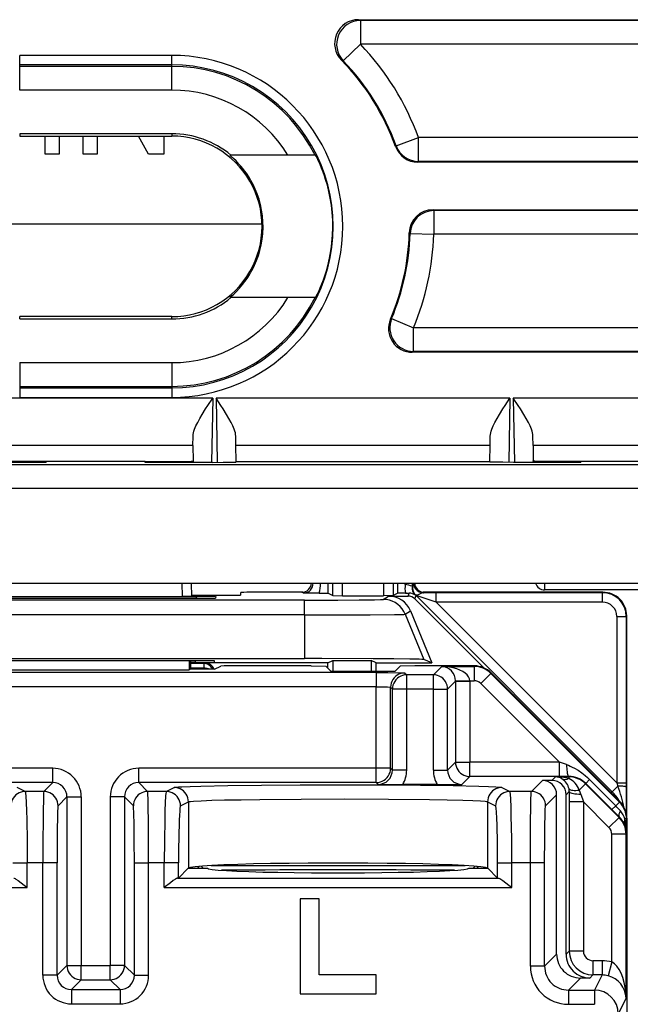
# Model space of a CAD drawing. Extents: x 0 to 420, y 0 to 297.
# Drawn here: x 341 to 354, y 130 to 151 of the extents above; entities that cross this region are included whole.
import ezdxf

# ---------------------------------------------------------------- set-up
doc = ezdxf.new("R2010")
doc.units = 0
doc.layers.get('0').update_dxf_attribs({"linetype": 'CONTINUOUS'})

msp = doc.modelspace()

# ---------------------------------------------------------------- linework, layer by layer
at = {"color": 7}
for p, q in [((348.201294, 150.616119), (356.173584, 150.616119)), ((348.242706, 150.598633), (348.201294, 150.616119)), ((348.242706, 150.598633), (348.242706, 150.098648)), ((356.156067, 150.598633), (348.242706, 150.598633)), ((347.883026, 149.751343), (348.242706, 150.098648)), ((356.156067, 150.098648), (348.242706, 150.098648)), ((341.073547, 149.664398), (341.073547, 149.86438)), ((344.27356, 149.86438), (341.073547, 149.86438)), ((344.27356, 149.664398), (344.27356, 149.86438)), ((341.073547, 149.633789), (341.073547, 149.664398)), ((344.27356, 149.664398), (341.073547, 149.664398)), ((344.27356, 149.633789), (341.073547, 149.633789)), ((341.073547, 149.13382), (341.073547, 149.633789)), ((344.27356, 149.633789), (344.27356, 149.664398)), ((344.27356, 149.13382), (344.27356, 149.633789)), ((347.883026, 149.751343), (347.844238, 149.766144)), ((344.27356, 149.13382), (341.073547, 149.13382)), ((344.27356, 148.214996), (341.073547, 148.214996)), ((341.073547, 148.214996), (341.073547, 148.166122)), ((344.27356, 148.214996), (344.27356, 148.166122)), ((341.073547, 148.166122), (344.27356, 148.166122)), ((341.60614, 147.786774), (341.60614, 148.166122)), ((341.906158, 148.166122), (341.906158, 147.786774)), ((342.406158, 147.786774), (342.406158, 148.166122)), ((342.706146, 148.166122), (342.706146, 147.786774)), ((343.784241, 147.786774), (343.571808, 148.166122)), ((344.10614, 148.166122), (344.10614, 147.786774)), ((348.994904, 147.964355), (348.982208, 147.947937)), ((348.994904, 147.964355), (349.465393, 148.133591)), ((349.465393, 147.633606), (349.465393, 148.133591)), ((356.156067, 148.133591), (349.465393, 148.133591)), ((341.906158, 147.786774), (341.60614, 147.786774)), ((342.706146, 147.786774), (342.406158, 147.786774)), ((344.10614, 147.786774), (343.784241, 147.786774)), ((345.497162, 147.766113), (345.517792, 147.766113)), ((346.717651, 147.766113), (345.517792, 147.766113)), ((347.288727, 147.766113), (346.717651, 147.766113)), ((347.288727, 147.766113), (347.298492, 147.766113)), ((349.465393, 147.633606), (349.453064, 147.616119)), ((356.173584, 147.616119), (349.453064, 147.616119)), ((356.156067, 147.633606), (349.465393, 147.633606)), ((349.771484, 146.616119), (356.173584, 146.616119)), ((349.788483, 146.598633), (349.771484, 146.616119)), ((349.788483, 146.598633), (349.788483, 146.098648)), ((356.156067, 146.598633), (349.788483, 146.598633)), ((339.174225, 146.316116), (346.172913, 146.316116)), ((349.288727, 146.113831), (349.271698, 146.129776)), ((349.288727, 146.113831), (349.788483, 146.098648)), ((356.156067, 146.098648), (349.788483, 146.098648)), ((345.497162, 144.766113), (345.517792, 144.766113)), ((346.717651, 144.766113), (345.517792, 144.766113)), ((347.288727, 144.766113), (346.717651, 144.766113)), ((347.288727, 144.766113), (347.298492, 144.766113)), ((344.27356, 144.366119), (341.073547, 144.366119)), ((341.073547, 144.317245), (341.073547, 144.366119)), ((341.073547, 144.317245), (344.27356, 144.317245)), ((344.27356, 144.317245), (344.27356, 144.366119)), ((348.901123, 144.326843), (348.875702, 144.311554)), ((348.901123, 144.326843), (349.362244, 144.133591)), ((349.362244, 143.633606), (349.362244, 144.133591)), ((356.156067, 144.133591), (349.362244, 144.133591)), ((349.362244, 143.633606), (349.335876, 143.616119)), ((356.173584, 143.616119), (349.335876, 143.616119)), ((356.156067, 143.633606), (349.362244, 143.633606)), ((341.073547, 143.398438), (341.073547, 142.898438)), ((341.073547, 143.398438), (344.27356, 143.398438)), ((344.27356, 143.398438), (344.27356, 142.898438)), ((341.073547, 142.898438), (341.073547, 142.867859)), ((341.073547, 142.898438), (344.27356, 142.898438)), ((341.073547, 142.867859), (341.073547, 142.667847)), ((341.073547, 142.867859), (344.27356, 142.867859)), ((344.27356, 142.898438), (344.27356, 142.867859)), ((344.27356, 142.867859), (344.27356, 142.667847)), ((345.135376, 142.653625), (340.211731, 142.653625)), ((341.073547, 142.667847), (344.27356, 142.667847)), ((345.135376, 142.653625), (345.111847, 141.299423)), ((345.20697, 142.653625), (345.230621, 141.299606)), ((351.390137, 142.653625), (345.20697, 142.653625)), ((351.390137, 142.653625), (351.366486, 141.299606)), ((351.461731, 142.653625), (351.48526, 141.299423)), ((356.385376, 142.653625), (351.461731, 142.653625)), ((344.718781, 141.655701), (344.721405, 141.853165)), ((345.62439, 141.655701), (345.621002, 141.853577)), ((350.972717, 141.655701), (350.976105, 141.853577)), ((351.878326, 141.655701), (351.875702, 141.853165)), ((344.718781, 141.655701), (340.628326, 141.655701)), ((344.718781, 141.655701), (344.720795, 141.329041)), ((345.629517, 141.316116), (345.62439, 141.655701)), ((350.972717, 141.655701), (345.62439, 141.655701)), ((350.96759, 141.316116), (350.972717, 141.655701)), ((351.878326, 141.655701), (351.876312, 141.329041)), ((355.968781, 141.655701), (351.878326, 141.655701)), ((373.760986, 141.249527), (326.961121, 141.249527)), ((341.632233, 141.299423), (340.217163, 141.299423)), ((341.631653, 141.316116), (340.826477, 141.316116)), ((341.632233, 141.299423), (341.631653, 141.316116)), ((343.715454, 141.316116), (341.631653, 141.316116)), ((343.714874, 141.299423), (343.715454, 141.316116)), ((345.129944, 141.299423), (343.714874, 141.299423)), ((343.715454, 141.316116), (344.52063, 141.316116)), ((344.52063, 141.316116), (344.520325, 141.299423)), ((344.720795, 141.329041), (344.720276, 141.299423)), ((345.629578, 141.308167), (345.629517, 141.316116)), ((345.629517, 141.316116), (350.96759, 141.316116)), ((350.967529, 141.308167), (350.96759, 141.316116)), ((352.882233, 141.299423), (351.467163, 141.299423)), ((351.876312, 141.329041), (351.876831, 141.299423)), ((352.881653, 141.316116), (352.076477, 141.316116)), ((352.076477, 141.316116), (352.076782, 141.299423)), ((352.882233, 141.299423), (352.881653, 141.316116)), ((354.965454, 141.316116), (352.881653, 141.316116)), ((374.760834, 140.749603), (325.961273, 140.749603)), ((310.260834, 138.75528), (375.086273, 138.75528)), ((344.485046, 138.75528), (344.489929, 138.476669)), ((344.685089, 138.75528), (344.689911, 138.478424)), ((347.564484, 138.545197), (347.564484, 138.75528)), ((347.664093, 138.495392), (347.664093, 138.75528)), ((347.864075, 138.493683), (347.864075, 138.75528)), ((348.733032, 138.75528), (348.733032, 138.493683)), ((348.933014, 138.75528), (348.933014, 138.495392)), ((349.032623, 138.545197), (349.032623, 138.75528)), ((349.185394, 138.729187), (349.187897, 138.755249)), ((349.334595, 138.69162), (349.346802, 138.755219)), ((349.343933, 138.689987), (349.334595, 138.69162)), ((349.359344, 138.755798), (349.343994, 138.690094)), ((352.120087, 138.754959), (352.120087, 138.616119)), ((340.548828, 138.47641), (344.798279, 138.47641)), ((340.549988, 138.439453), (344.797119, 138.439453)), ((340.857178, 138.476669), (344.489929, 138.476669)), ((344.689514, 138.478333), (344.489929, 138.476669)), ((344.689514, 138.50119), (345.426483, 138.50119)), ((344.797638, 138.439453), (344.798279, 138.47641)), ((345.197693, 138.472916), (345.196625, 138.442932)), ((345.723969, 138.504166), (345.724976, 138.561752)), ((347.032104, 138.566116), (346.225128, 138.566116)), ((347.051056, 138.547333), (347.011292, 138.565033)), ((347.379028, 138.546906), (347.051056, 138.547333)), ((347.379028, 138.546906), (347.563995, 138.545288)), ((347.564484, 138.545197), (347.664093, 138.495392)), ((347.664276, 138.495361), (347.864075, 138.493683)), ((347.864075, 138.493683), (348.733032, 138.493683)), ((348.723328, 138.4142), (348.836365, 138.485168)), ((348.932831, 138.495361), (348.733032, 138.493683)), ((348.836365, 138.485168), (349.246643, 138.485168)), ((349.032623, 138.545197), (348.933014, 138.495392)), ((349.189178, 138.546875), (349.033112, 138.545288)), ((349.189178, 138.546875), (349.272339, 138.547211)), ((349.246643, 138.485168), (349.272339, 138.547211)), ((349.388062, 138.426605), (349.41626, 138.49469)), ((349.407135, 138.502731), (349.4021, 138.501343)), ((349.41626, 138.49469), (353.542816, 134.368134)), ((349.837067, 138.35672), (349.41626, 138.49469)), ((353.348572, 138.566116), (349.565002, 138.566116)), ((349.566406, 138.556305), (349.585846, 138.565033)), ((349.837067, 138.556732), (349.566406, 138.556305)), ((353.339172, 138.556732), (349.837067, 138.556732)), ((349.837067, 138.35672), (349.837067, 138.556732)), ((355.72702, 138.616119), (352.120087, 138.616119)), ((353.339172, 138.556732), (353.348572, 138.566116)), ((353.339172, 138.35672), (353.339172, 138.556732)), ((347.06665, 138.399933), (338.280457, 138.399933)), ((347.06665, 138.088791), (347.06665, 138.399933)), ((349.388062, 138.426605), (350.839508, 136.975159)), ((353.339172, 138.35672), (349.837067, 138.35672)), ((349.837067, 138.35672), (353.63916, 134.554626)), ((347.06665, 138.088791), (338.280457, 138.088791)), ((347.06665, 138.088791), (347.06665, 137.171127)), ((349.186249, 138.103058), (349.299316, 138.174057)), ((349.186249, 138.103058), (349.575012, 137.149689)), ((349.299316, 138.174057), (349.746155, 137.078613)), ((353.63916, 138.056732), (353.839172, 138.056732)), ((353.63916, 138.056732), (353.63916, 134.554626)), ((353.839172, 138.056732), (353.848541, 138.066132)), ((353.839172, 138.056732), (353.839172, 134.554626)), ((353.848541, 137.066116), (353.848541, 138.066132)), ((338.280457, 137.171127), (347.06665, 137.171127)), ((344.77417, 137.123352), (340.572937, 137.123352)), ((344.641663, 137.123352), (344.642395, 136.930725)), ((344.673553, 136.946289), (344.673553, 137.123352)), ((344.774048, 137.08844), (344.673553, 137.08844)), ((344.949219, 137.066452), (344.673553, 137.066452)), ((344.774048, 137.08844), (344.774658, 137.123352)), ((344.949219, 137.066452), (344.973541, 137.078613)), ((344.949219, 137.066452), (344.949219, 136.966461)), ((347.561066, 137.078613), (344.973541, 137.078613)), ((345.173553, 137.091934), (345.173553, 137.119843)), ((345.173553, 136.946289), (345.303131, 137.011063)), ((347.205688, 137.016113), (345.602936, 137.016113)), ((347.205688, 137.016113), (347.516296, 137.010895)), ((347.619263, 136.907898), (347.516296, 137.010895)), ((347.561066, 137.078613), (347.665771, 137.130981)), ((347.561066, 136.966125), (347.561066, 137.078613)), ((347.665771, 137.130981), (347.665771, 136.907898)), ((347.665771, 137.130981), (348.468811, 137.130981)), ((348.468811, 137.130981), (348.468811, 136.907898)), ((348.573547, 137.078613), (348.468811, 137.130981)), ((348.573547, 136.907898), (348.573547, 137.078613)), ((348.573547, 137.078613), (349.746155, 137.078613)), ((348.977844, 136.907898), (349.080811, 137.010895)), ((349.391418, 137.016113), (349.080811, 137.010895)), ((350.641327, 137.016113), (349.391418, 137.016113)), ((349.746155, 137.078613), (349.575012, 137.149689)), ((349.955048, 137.003815), (349.778748, 136.827515)), ((349.955048, 137.003815), (350.635162, 137.003815)), ((350.641327, 137.016113), (350.635162, 137.003815)), ((350.635162, 137.003815), (350.635162, 136.703857)), ((353.848541, 133.811111), (353.848541, 137.066116)), ((348.578735, 136.876389), (336.768372, 136.876389)), ((340.704712, 136.930725), (344.642395, 136.930725)), ((344.673553, 136.946289), (344.642395, 136.930725)), ((344.949219, 136.966461), (344.673553, 136.966461)), ((345.173553, 136.946289), (344.673553, 136.946289)), ((344.949005, 136.946289), (344.949219, 136.966461)), ((347.619263, 136.907898), (348.977844, 136.907898)), ((348.578735, 136.876389), (348.578735, 136.576431)), ((349.17865, 136.866089), (349.217224, 136.827515)), ((349.778748, 136.827515), (349.217224, 136.827515)), ((349.217224, 136.527557), (349.217224, 136.827515)), ((349.778748, 136.527557), (349.778748, 136.827515)), ((350.988708, 136.85733), (350.776581, 136.645264)), ((350.994873, 136.869659), (350.988708, 136.85733)), ((353.695984, 134.149323), (350.988708, 136.85733)), ((353.702148, 134.161652), (350.994873, 136.869659)), ((348.578735, 136.576431), (336.768372, 136.576431)), ((348.578735, 134.859802), (348.578735, 136.576431)), ((348.878693, 134.859802), (348.878693, 136.566132)), ((348.878693, 136.566132), (348.917297, 136.527557)), ((350.24469, 136.693573), (350.078705, 136.527557)), ((350.24469, 136.693939), (350.244659, 136.698334)), ((350.24469, 136.693573), (350.24469, 134.987228)), ((350.24469, 136.693573), (350.544647, 136.693573)), ((350.244934, 136.698715), (350.544556, 136.703857)), ((350.544556, 136.703857), (350.635162, 136.703857)), ((350.544647, 136.693573), (350.544556, 136.703857)), ((350.544647, 136.693573), (350.544647, 134.987228)), ((352.434204, 134.987228), (350.776581, 136.645264)), ((348.917297, 134.821228), (348.917297, 136.527557)), ((349.217224, 136.527557), (348.917297, 136.527557)), ((349.217224, 134.821228), (349.217224, 136.527557)), ((349.778748, 136.527557), (349.217224, 136.527557)), ((349.778748, 134.821228), (349.778748, 136.527557)), ((349.778748, 136.527557), (350.078705, 136.527557)), ((350.078705, 134.821228), (350.078705, 136.527557)), ((350.078705, 134.821228), (350.24469, 134.987228)), ((350.24469, 134.987228), (350.544647, 134.987228)), ((352.434204, 134.987228), (350.544647, 134.987228)), ((350.544647, 134.687271), (350.544647, 134.987228)), ((352.581055, 134.938446), (352.434204, 134.987228)), ((352.434204, 134.687271), (352.434204, 134.987228)), ((341.768463, 134.859802), (336.768372, 134.859802)), ((341.768463, 134.559845), (341.768463, 134.859802)), ((343.578644, 134.559845), (343.578644, 134.859802)), ((348.578735, 134.859802), (343.578644, 134.859802)), ((348.878693, 134.859802), (348.578735, 134.859802)), ((348.578735, 134.559845), (348.578735, 134.859802)), ((348.917297, 134.821228), (348.878693, 134.859802)), ((349.217224, 134.821228), (348.917297, 134.821228)), ((349.778748, 134.821228), (350.078705, 134.821228)), ((341.768463, 134.559845), (336.768372, 134.559845)), ((341.768463, 134.559845), (341.581146, 134.372528)), ((343.578644, 134.559845), (343.765961, 134.372528)), ((348.578735, 134.559845), (343.578644, 134.559845)), ((348.61734, 134.521271), (348.578735, 134.559845)), ((349.862122, 134.516113), (349.133881, 134.516113)), ((350.378662, 134.521271), (350.544647, 134.687271)), ((352.434204, 134.687271), (350.544647, 134.687271)), ((352.073608, 134.605133), (351.841003, 134.372528)), ((352.27359, 134.605133), (352.073608, 134.605133)), ((352.348572, 134.680115), (352.27359, 134.605133)), ((352.626404, 134.680115), (352.348572, 134.680115)), ((352.630127, 134.687561), (352.434204, 134.687271)), ((352.630127, 134.687561), (352.626404, 134.680115)), ((352.626404, 134.680115), (352.626404, 134.642242)), ((352.979889, 134.533691), (352.848145, 134.401932)), ((352.98465, 134.543152), (352.979889, 134.533691)), ((353.687225, 133.826385), (352.979889, 134.533691)), ((353.537262, 133.99057), (352.98465, 134.543152)), ((352.984833, 134.543365), (353.064026, 134.622604)), ((353.616608, 134.069962), (353.064026, 134.622604)), ((353.63916, 134.554626), (353.839172, 134.554626)), ((353.63916, 134.554626), (353.661682, 134.487)), ((353.839172, 134.554626), (353.839111, 134.464447)), ((341.188782, 134.372528), (341.021454, 134.456161)), ((341.581146, 134.372528), (341.188782, 134.372528)), ((344.158325, 134.372528), (343.765961, 134.372528)), ((344.158325, 134.372528), (344.325653, 134.456161)), ((351.221436, 134.456161), (351.388763, 134.372528)), ((351.841003, 134.372528), (351.388763, 134.372528)), ((352.373566, 134.305176), (352.14093, 134.072571)), ((352.373566, 130.946228), (352.373566, 134.305176)), ((352.63858, 134.370209), (352.573547, 134.305176)), ((352.573547, 130.946228), (352.573547, 134.305176)), ((352.63858, 134.370209), (352.638245, 134.151215)), ((352.883698, 134.315369), (352.938171, 134.151215)), ((353.509521, 134.35434), (353.542816, 134.368134)), ((353.542816, 134.368134), (353.661682, 134.487)), ((353.839111, 134.464447), (353.837189, 133.914062)), ((342.06842, 134.259888), (341.881104, 134.072571)), ((342.06842, 134.259888), (342.06842, 130.710938)), ((342.06842, 134.259888), (342.368347, 134.259888)), ((342.368347, 134.259888), (342.368347, 130.710938)), ((343.278687, 134.259888), (342.97876, 134.259888)), ((342.97876, 134.259888), (342.97876, 130.710938)), ((343.278687, 134.259888), (343.278687, 130.710938)), ((343.278687, 134.259888), (343.466003, 134.072571)), ((344.45816, 134.072571), (344.625488, 134.156219)), ((344.625488, 134.156219), (344.625488, 132.759949)), ((350.921631, 134.156219), (350.921631, 132.759949)), ((350.921631, 134.156219), (351.088959, 134.072571)), ((352.638245, 134.151215), (352.638245, 131.010895)), ((352.938171, 134.151215), (352.638245, 134.151215)), ((353.475128, 133.614288), (352.938171, 134.151215)), ((352.938171, 134.151215), (352.938171, 131.010895)), ((353.695984, 134.149323), (353.616608, 134.069962)), ((353.702148, 134.161652), (353.695984, 134.149323)), ((353.692261, 133.836502), (353.537262, 133.99057)), ((353.537476, 133.990768), (353.616608, 134.069962)), ((353.687225, 133.826385), (353.475128, 133.614288)), ((353.692261, 133.836502), (353.687225, 133.826385)), ((353.842407, 133.795837), (353.809967, 133.795837)), ((353.848541, 133.808105), (353.842407, 133.795837)), ((353.842407, 133.490326), (353.842407, 133.795837)), ((353.848541, 133.808105), (353.848541, 98.424126)), ((353.833679, 133.47287), (353.533691, 133.47287)), ((353.533691, 130.78418), (353.533691, 133.47287)), ((353.842407, 133.490326), (353.833679, 133.47287)), ((353.833679, 130.021301), (353.833679, 133.47287)), ((340.930115, 132.872757), (341.22995, 132.872757)), ((341.560547, 132.872757), (341.22995, 132.872757)), ((341.22995, 132.348221), (341.22995, 132.872757)), ((341.860504, 132.872757), (341.560547, 132.872757)), ((341.560547, 130.503021), (341.560547, 132.872757)), ((341.860504, 130.503021), (341.860504, 132.872757)), ((343.486603, 132.872757), (343.78656, 132.872757)), ((343.486603, 130.503021), (343.486603, 132.872757)), ((344.117157, 132.872757), (343.78656, 132.872757)), ((343.78656, 130.503021), (343.78656, 132.872757)), ((344.416992, 132.872757), (344.117157, 132.872757)), ((344.117157, 132.348221), (344.117157, 132.872757)), ((344.416992, 132.551468), (344.416992, 132.872757)), ((351.130127, 132.551468), (351.130127, 132.872757)), ((351.130127, 132.872757), (351.429932, 132.872757)), ((351.820404, 132.872757), (351.429932, 132.872757)), ((351.429932, 132.348221), (351.429932, 132.872757)), ((352.120361, 132.872757), (351.820404, 132.872757)), ((351.820404, 130.693024), (351.820404, 132.872757)), ((352.120361, 130.693024), (352.120361, 132.872757)), ((344.621643, 132.756119), (344.416992, 132.551468)), ((344.621643, 132.756119), (344.625488, 132.759949)), ((344.621643, 132.756119), (345.02356, 132.756119)), ((344.858704, 132.797821), (344.817017, 132.756119)), ((344.933563, 132.756119), (344.889343, 132.800354)), ((345.101746, 132.814392), (350.445343, 132.814392)), ((350.52356, 132.756119), (350.925476, 132.756119)), ((350.657776, 132.800354), (350.613525, 132.756119)), ((350.688385, 132.797821), (350.730103, 132.756119)), ((350.925476, 132.756119), (350.921631, 132.759949)), ((351.130127, 132.551468), (350.925476, 132.756119)), ((344.416992, 132.551468), (344.39743, 132.548096)), ((344.39743, 132.548096), (351.149658, 132.548096)), ((351.130127, 132.551468), (351.149658, 132.548096)), ((333.917175, 132.348221), (341.22995, 132.348221)), ((344.117157, 132.348221), (351.429932, 132.348221)), ((346.973541, 132.116119), (346.973541, 130.116119)), ((347.373566, 132.116119), (346.973541, 132.116119)), ((347.373566, 130.516113), (347.373566, 132.116119)), ((352.573547, 130.946228), (352.638245, 131.010895)), ((352.938171, 131.010895), (352.638245, 131.010895)), ((352.120361, 130.693024), (352.373566, 130.946228)), ((353.328583, 130.810928), (353.138153, 130.810928)), ((353.138153, 130.810928), (353.138153, 130.510971)), ((353.328583, 130.810928), (353.328583, 130.510971)), ((353.533691, 130.78418), (353.456848, 130.494537)), ((342.06842, 130.710938), (341.860504, 130.503021)), ((342.06842, 130.710938), (342.368347, 130.710938)), ((342.368347, 130.41098), (342.368347, 130.710938)), ((342.368347, 130.710938), (342.97876, 130.710938)), ((343.278687, 130.710938), (342.97876, 130.710938)), ((342.97876, 130.41098), (342.97876, 130.710938)), ((343.278687, 130.710938), (343.486603, 130.503021)), ((352.120361, 130.693024), (351.820404, 130.693024)), ((341.860504, 130.503021), (341.560547, 130.503021)), ((342.368347, 130.41098), (342.160461, 130.203079)), ((342.368347, 130.41098), (342.97876, 130.41098)), ((342.97876, 130.41098), (343.186646, 130.203079)), ((343.486603, 130.503021), (343.78656, 130.503021)), ((348.573547, 130.516113), (347.373566, 130.516113)), ((348.573547, 130.116119), (348.573547, 130.516113)), ((352.6203, 130.193115), (352.873474, 130.446304)), ((353.073486, 130.446304), (352.873474, 130.446304)), ((353.073486, 130.446304), (353.138153, 130.510971)), ((353.328583, 130.510971), (353.138153, 130.510971)), ((353.328583, 130.510971), (353.169678, 130.193115)), ((342.160461, 130.203079), (342.160461, 129.903122)), ((342.160461, 130.203079), (343.186646, 130.203079)), ((343.186646, 130.203079), (343.186646, 129.903122)), ((352.6203, 130.193115), (352.6203, 129.893158)), ((352.6203, 130.193115), (353.169678, 130.193115)), ((353.169678, 130.193115), (353.169678, 129.893158)), ((346.973541, 130.116119), (348.573547, 130.116119)), ((353.833679, 130.021301), (353.669617, 129.693146)), ((342.160461, 129.903122), (343.186646, 129.903122)), ((352.6203, 129.893158), (353.169678, 129.893158))]:
    msp.add_line(p, q, dxfattribs=at)
for points in [[(345.497162, 144.766113), (345.49707, 144.766174), (345.497131, 144.766418), (345.49762, 144.767105), (345.505646, 144.774902), (345.576599, 144.840057), (345.634186, 144.896729), (345.698395, 144.965424), (345.765503, 145.044647), (345.83725, 145.139725), (345.87323, 145.192322), (345.908417, 145.247528), (345.941071, 145.30275), (345.972534, 145.360229), (346.018005, 145.452545), (346.05954, 145.549713), (346.096527, 145.651337), (346.128418, 145.757004), (346.156342, 145.874237), (346.177185, 145.994598), (346.190521, 146.117111), (346.196075, 146.240814), (346.193726, 146.364746), (346.183563, 146.487915), (346.16571, 146.609283), (346.140625, 146.727936), (346.10965, 146.839966), (346.072876, 146.94783), (346.030914, 147.050995), (345.984436, 147.149017), (345.93988, 147.231537), (345.892944, 147.309464), (345.844238, 147.382584), (345.806915, 147.434143), (345.769318, 147.482819), (345.728638, 147.532135), (345.688507, 147.57782), (345.627502, 147.642303), (345.573059, 147.695511), (345.505188, 147.757751), (345.497589, 147.765182), (345.497131, 147.765839), (345.49707, 147.765961), (345.49707, 147.766083), (345.497162, 147.766113)], [(347.298492, 144.766113), (347.298645, 144.766159), (347.299011, 144.766479), (347.301025, 144.769287), (347.315063, 144.794189), (347.365448, 144.896225), (347.398712, 144.970612), (347.434723, 145.057983), (347.465149, 145.138321), (347.495422, 145.225433), (347.527863, 145.328964), (347.558258, 145.438858), (347.594269, 145.593689), (347.609894, 145.674133), (347.623718, 145.756256), (347.63562, 145.839722), (347.645477, 145.924408), (347.657928, 146.081116), (347.662964, 146.239624), (347.660461, 146.398376), (347.650421, 146.555817), (347.63324, 146.71048), (347.609406, 146.860855), (347.581116, 146.999298), (347.548279, 147.131378), (347.511963, 147.255768), (347.486603, 147.333221), (347.460724, 147.406189), (347.428009, 147.491211), (347.396301, 147.567169), (347.347626, 147.673569), (347.312836, 147.742218), (347.30072, 147.763428), (347.29895, 147.765823), (347.298615, 147.766083), (347.298492, 147.766113)], [(344.721405, 141.853165), (344.72406, 141.885818), (344.730591, 141.920044), (344.740814, 141.956818), (344.753998, 141.994675), (344.783691, 142.064941), (344.819061, 142.136688), (344.865662, 142.222046), (344.915833, 142.307693), (344.986725, 142.422516), (345.035645, 142.49942), (345.135376, 142.653625)], [(345.621002, 141.853577), (345.618317, 141.886169), (345.611786, 141.920319), (345.601501, 141.957153), (345.588287, 141.995056), (345.558594, 142.065216), (345.523254, 142.136841), (345.476654, 142.222229), (345.426422, 142.307922), (345.355591, 142.422668), (345.306702, 142.499512), (345.20697, 142.653625)], [(350.976105, 141.853577), (350.97879, 141.886169), (350.985321, 141.920319), (350.995605, 141.957153), (351.00882, 141.995056), (351.038513, 142.065216), (351.073853, 142.136841), (351.120453, 142.222229), (351.170685, 142.307922), (351.241516, 142.422668), (351.290405, 142.499512), (351.390137, 142.653625)], [(351.875702, 141.853165), (351.873047, 141.885818), (351.866516, 141.920044), (351.856293, 141.956818), (351.843109, 141.994675), (351.813416, 142.064941), (351.778046, 142.136688), (351.731445, 142.222046), (351.681274, 142.307693), (351.610382, 142.422516), (351.561462, 142.49942), (351.461731, 142.653625)], [(344.52063, 141.316116), (344.638733, 141.318604), (344.683105, 141.321503), (344.711395, 141.325119), (344.717896, 141.326843), (344.719757, 141.327713), (344.72049, 141.328308), (344.720703, 141.328598), (344.720795, 141.329041)], [(345.129944, 141.299423), (345.357727, 141.300385), (345.535492, 141.303055), (345.606079, 141.305511), (345.623962, 141.306854), (345.628967, 141.307724), (345.629395, 141.307922), (345.629517, 141.308014), (345.629578, 141.308167)], [(351.467163, 141.299423), (351.23938, 141.300385), (351.061615, 141.303055), (350.991028, 141.305511), (350.973145, 141.306854), (350.96814, 141.307724), (350.967712, 141.307922), (350.96759, 141.308014), (350.967529, 141.308167)], [(352.076477, 141.316116), (351.958374, 141.318604), (351.914001, 141.321503), (351.885712, 141.325119), (351.879211, 141.326843), (351.87735, 141.327713), (351.876617, 141.328308), (351.876404, 141.328598), (351.876312, 141.329041)], [(349.366486, 138.75528), (349.368622, 138.726929), (349.374786, 138.699158), (349.384796, 138.672546), (349.39859, 138.647644), (349.41568, 138.624908), (349.435822, 138.604858), (349.458649, 138.58786), (349.483551, 138.574265), (349.510284, 138.564362), (349.538055, 138.558319), (349.566437, 138.556305)], [(349.566406, 138.556305), (349.55777, 138.555145), (349.536987, 138.548141), (349.499207, 138.531036), (349.45871, 138.514328), (349.418976, 138.504364), (349.408997, 138.503082), (349.407776, 138.502914), (349.407593, 138.502853)], [(349.41629, 138.49469), (349.415314, 138.495621), (349.414337, 138.496552), (349.413422, 138.497467), (349.412506, 138.498383), (349.41153, 138.499298), (349.410553, 138.500183), (349.409576, 138.501083), (349.4086, 138.501968), (349.407623, 138.502853)], [(347.06665, 138.399933), (347.770325, 138.401306), (348.217804, 138.403992), (348.541321, 138.407806), (348.663879, 138.410553), (348.700439, 138.411987), (348.720001, 138.413452), (348.722717, 138.413956), (348.723328, 138.4142)], [(349.186188, 138.103043), (349.157501, 138.162109), (349.121246, 138.216888), (349.078094, 138.266464), (349.028839, 138.309937), (348.974335, 138.346588), (348.915436, 138.375778), (348.853302, 138.396988), (348.788849, 138.409882), (348.723297, 138.4142)], [(347.06665, 138.088791), (347.787048, 138.089661), (348.451538, 138.092316), (348.959412, 138.096741), (349.110077, 138.099411), (349.156586, 138.10083), (349.181854, 138.102295), (349.185394, 138.102798), (349.186249, 138.103058)], [(345.132538, 136.946289), (345.120758, 136.969208), (345.10611, 136.990402), (345.088898, 137.009552), (345.069366, 137.026321), (345.047821, 137.040436), (345.024628, 137.051666), (345.000153, 137.05983), (344.974884, 137.064789), (344.949249, 137.066437)], [(349.575012, 137.149689), (349.57373, 137.15007), (349.568878, 137.150818), (349.536377, 137.153076), (349.477234, 137.155304), (349.281799, 137.159515), (348.948547, 137.163712), (348.513, 137.167114), (347.434845, 137.170898), (347.06665, 137.171127)], [(350.544586, 136.703857), (350.537262, 136.746078), (350.518341, 136.787476), (350.48819, 136.827179), (350.44754, 136.864441), (350.397003, 136.898514), (350.337616, 136.928711), (350.27066, 136.954407), (350.197418, 136.975143), (350.119354, 136.990479), (350.037994, 137.000092), (349.955048, 137.003815)], [(345.067535, 136.946167), (345.055939, 136.950226), (345.043793, 136.953857), (345.031158, 136.957062), (345.018097, 136.959808), (345.004791, 136.962097), (344.991119, 136.963928), (344.977264, 136.965256), (344.963287, 136.966095), (344.949249, 136.966461)], [(348.578735, 136.876389), (348.822418, 136.875488), (349.079315, 136.871689), (349.166016, 136.868057), (349.176819, 136.86676), (349.178314, 136.866318), (349.17865, 136.866089)], [(349.178619, 136.866089), (349.135956, 136.863022), (349.094147, 136.853912), (349.054108, 136.838959), (349.01651, 136.818436), (348.982208, 136.792786), (348.951996, 136.762527), (348.9263, 136.728271), (348.905792, 136.690704), (348.8909, 136.65062), (348.881744, 136.60881), (348.878693, 136.566132)], [(349.217194, 136.827515), (349.17453, 136.824448), (349.132721, 136.815338), (349.092682, 136.800385), (349.055084, 136.779861), (349.020782, 136.754211), (348.99057, 136.723953), (348.964874, 136.689697), (348.944366, 136.65213), (348.929474, 136.612045), (348.920319, 136.570236), (348.917267, 136.527557)], [(350.078705, 136.527557), (350.075592, 136.570236), (350.066559, 136.612045), (350.051544, 136.65213), (350.031036, 136.689697), (350.005402, 136.723953), (349.975128, 136.754211), (349.940887, 136.779861), (349.903351, 136.800385), (349.863251, 136.815338), (349.821442, 136.824448), (349.778717, 136.827515)], [(348.578735, 136.576431), (348.706909, 136.575424), (348.813538, 136.572479), (348.862061, 136.569397), (348.874664, 136.567688), (348.878082, 136.56665), (348.878571, 136.566315), (348.878693, 136.566132)], [(350.244659, 134.987228), (350.247772, 134.94455), (350.256866, 134.90274), (350.27182, 134.86264), (350.292328, 134.825089), (350.318024, 134.790833), (350.348236, 134.760574), (350.382477, 134.734924), (350.420074, 134.714417), (350.460114, 134.699448), (350.501984, 134.690338), (350.544647, 134.687271)], [(352.581055, 134.938446), (352.620819, 134.924164), (352.660034, 134.907928), (352.703552, 134.887512), (352.746338, 134.865067), (352.825043, 134.817688), (352.901154, 134.764313), (352.974518, 134.705429), (353.02002, 134.664948), (353.064026, 134.622604)], [(352.581085, 134.938461), (352.582794, 134.897949), (352.585419, 134.859161), (352.588898, 134.822845), (352.59317, 134.789703), (352.598175, 134.760376), (352.60379, 134.735428), (352.609894, 134.715332), (352.616486, 134.700485), (352.623199, 134.691162), (352.630157, 134.687561)], [(348.578766, 134.559845), (348.621429, 134.562912), (348.663239, 134.572021), (348.703278, 134.586975), (348.740875, 134.607498), (348.775177, 134.633148), (348.805389, 134.663406), (348.831085, 134.697662), (348.851593, 134.735229), (348.866486, 134.775314), (348.875641, 134.817123), (348.878693, 134.859802)], [(344.325653, 134.456161), (344.332886, 134.458496), (344.363495, 134.463196), (344.415192, 134.46785), (344.487671, 134.472412), (344.658875, 134.47995), (344.886627, 134.48703), (345.451019, 134.498596), (346.163177, 134.507324), (346.977722, 134.512665), (347.842896, 134.514267), (348.703735, 134.512054), (349.505371, 134.506149), (350.19693, 134.496918), (350.734253, 134.484985), (350.939697, 134.477982), (351.091187, 134.470581), (351.173889, 134.464233), (351.200409, 134.461029), (351.216949, 134.457794), (351.221436, 134.456161)], [(341.188751, 134.372528), (341.146149, 134.369446), (341.10434, 134.360336), (341.06424, 134.345367), (341.026764, 134.324844), (340.992462, 134.299194), (340.96225, 134.268936), (340.936615, 134.23468), (340.916107, 134.197128), (340.901154, 134.157043), (340.891998, 134.115234), (340.888947, 134.072571)], [(341.188782, 134.372528), (341.189789, 134.371429), (341.191833, 134.366562), (341.193878, 134.358139), (341.197876, 134.330917), (341.202393, 134.281891), (341.210632, 134.136383), (341.216583, 133.971252), (341.221436, 133.778488), (341.227844, 133.340637), (341.22995, 132.872757)], [(341.581146, 134.372528), (341.58075, 134.371765), (341.579956, 134.368683), (341.577637, 134.346985), (341.575378, 134.307434), (341.571259, 134.180939), (341.567596, 133.993774), (341.564667, 133.765869), (341.561584, 133.33313), (341.560547, 132.872757)], [(341.881134, 134.072571), (341.878021, 134.11525), (341.868927, 134.157059), (341.853973, 134.197144), (341.833466, 134.234711), (341.80777, 134.268967), (341.777557, 134.299225), (341.743317, 134.324875), (341.705719, 134.345398), (341.66568, 134.360352), (341.62381, 134.369461), (341.581146, 134.372528)], [(343.765961, 134.372528), (343.723297, 134.369461), (343.681427, 134.360352), (343.641388, 134.345398), (343.60379, 134.324875), (343.56955, 134.299225), (343.539337, 134.268967), (343.513641, 134.234711), (343.493134, 134.197144), (343.47818, 134.157059), (343.469086, 134.11525), (343.465973, 134.072571)], [(343.78656, 132.872757), (343.785522, 133.333588), (343.78241, 133.7677), (343.779175, 134.014679), (343.775085, 134.210876), (343.77124, 134.317734), (343.769165, 134.350952), (343.767029, 134.369232), (343.766327, 134.371857), (343.765961, 134.372528)], [(344.158325, 134.372528), (344.157318, 134.371429), (344.155273, 134.366562), (344.153229, 134.358139), (344.149231, 134.330917), (344.144714, 134.281891), (344.136475, 134.136383), (344.130524, 133.971252), (344.125671, 133.778488), (344.119263, 133.340637), (344.117157, 132.872757)], [(344.45816, 134.072571), (344.455109, 134.115234), (344.445953, 134.157043), (344.431, 134.197128), (344.410492, 134.23468), (344.384857, 134.268936), (344.354645, 134.299194), (344.320343, 134.324844), (344.282867, 134.345367), (344.242767, 134.360336), (344.200958, 134.369446), (344.158356, 134.372528)], [(344.625458, 134.156219), (344.622406, 134.198883), (344.613312, 134.240692), (344.598297, 134.280777), (344.577789, 134.318329), (344.552155, 134.352585), (344.521942, 134.382843), (344.487701, 134.408493), (344.450165, 134.429016), (344.410065, 134.443985), (344.368317, 134.453094), (344.325653, 134.456177)], [(351.221466, 134.456177), (351.178741, 134.453094), (351.136993, 134.443985), (351.096954, 134.429016), (351.059357, 134.408493), (351.025177, 134.382843), (350.994904, 134.352585), (350.969269, 134.318329), (350.948761, 134.280777), (350.933807, 134.240692), (350.924713, 134.198883), (350.921661, 134.156219)], [(351.388763, 134.372528), (351.3461, 134.369446), (351.304352, 134.360336), (351.264252, 134.345367), (351.226715, 134.324844), (351.192474, 134.299194), (351.162262, 134.268936), (351.136627, 134.23468), (351.116119, 134.197128), (351.101105, 134.157043), (351.09201, 134.115234), (351.088959, 134.072571)], [(351.429932, 132.872757), (351.42746, 133.380768), (351.4198, 133.850555), (351.414001, 134.049774), (351.406982, 134.210907), (351.399292, 134.317749), (351.395142, 134.350952), (351.39093, 134.369232), (351.389496, 134.371857), (351.388763, 134.372528)], [(351.820404, 132.872757), (351.821411, 133.333466), (351.824554, 133.767303), (351.827759, 134.014465), (351.831879, 134.210876), (351.835724, 134.317719), (351.837799, 134.350952), (351.839905, 134.369232), (351.840637, 134.371857), (351.841003, 134.372528)], [(352.140961, 134.072571), (352.137848, 134.11525), (352.128815, 134.157059), (352.1138, 134.197144), (352.093292, 134.234711), (352.067657, 134.268967), (352.037384, 134.299225), (352.003143, 134.324875), (351.965607, 134.345398), (351.925507, 134.360352), (351.883698, 134.369461), (351.840973, 134.372528)], [(352.63382, 134.426468), (352.639069, 134.418045), (352.649811, 134.410828), (352.66568, 134.404938), (352.686554, 134.400497), (352.711945, 134.397583), (352.741364, 134.396271), (352.774323, 134.396561), (352.810089, 134.398468), (352.848175, 134.401917)], [(352.63858, 134.370209), (352.642853, 134.361725), (352.6539, 134.353424), (352.671539, 134.345535), (352.695404, 134.338196), (352.724884, 134.331604), (352.759308, 134.325912), (352.797821, 134.321228), (352.83963, 134.317688), (352.883698, 134.315369)], [(353.839142, 134.464447), (353.836761, 134.467728), (353.830292, 134.470947), (353.819794, 134.474014), (353.805511, 134.476898), (353.78775, 134.479507), (353.766876, 134.481812), (353.743317, 134.483734), (353.71756, 134.485275), (353.690155, 134.486359), (353.661652, 134.487)], [(344.625488, 134.156219), (344.629364, 134.157761), (344.643433, 134.160858), (344.665741, 134.16394), (344.734497, 134.169952), (344.894135, 134.178528), (345.113708, 134.186371), (345.383362, 134.193329), (345.736847, 134.200043), (346.130585, 134.205475), (346.996948, 134.212463), (347.90921, 134.214264), (348.836548, 134.210785), (349.695038, 134.201813), (350.071594, 134.195297), (350.396179, 134.187469), (350.610352, 134.180298), (350.774078, 134.17244), (350.868011, 134.165375), (350.898193, 134.161743), (350.916779, 134.158051), (350.921631, 134.156219)], [(341.881104, 134.072571), (341.880646, 134.071838), (341.87973, 134.068665), (341.878418, 134.06012), (341.875854, 134.029144), (341.872192, 133.949005), (341.868835, 133.831024), (341.864441, 133.571625), (341.861572, 133.248444), (341.860504, 132.872757)], [(343.486603, 132.872757), (343.484985, 133.332275), (343.481537, 133.654358), (343.475433, 133.933868), (343.471802, 134.019821), (343.467957, 134.065369), (343.466675, 134.07135), (343.466248, 134.072296), (343.466003, 134.072571)], [(344.45816, 134.072571), (344.452301, 134.057678), (344.446503, 134.019196), (344.44101, 133.957901), (344.435822, 133.875), (344.431183, 133.772125), (344.427032, 133.651367), (344.423492, 133.515106), (344.420685, 133.366058), (344.41861, 133.207184), (344.417389, 133.041656), (344.417023, 132.872757)], [(351.130127, 132.872757), (351.127472, 133.293488), (351.119812, 133.660767), (351.114197, 133.814117), (351.107697, 133.935181), (351.100525, 134.019821), (351.095459, 134.054764), (351.092865, 134.065369), (351.090271, 134.07135), (351.088959, 134.072571)], [(352.120361, 132.872757), (352.122345, 133.383301), (352.125488, 133.659714), (352.129822, 133.876648), (352.134521, 134.008057), (352.137054, 134.047653), (352.139648, 134.068924), (352.140503, 134.071869), (352.14093, 134.072571)], [(353.71463, 133.963257), (353.70462, 133.944107), (353.69632, 133.925888), (353.689972, 133.908752), (353.685455, 133.892868), (353.682892, 133.878357), (353.682281, 133.865356), (353.683685, 133.853989), (353.687042, 133.84433), (353.692291, 133.836502)], [(350.921661, 132.759949), (350.878937, 132.774567), (350.780975, 132.788849), (350.629425, 132.802521), (350.427032, 132.815399), (350.177399, 132.827209), (349.884857, 132.837753), (349.554779, 132.846848), (349.192963, 132.854309), (348.805878, 132.860046), (348.400421, 132.863922), (347.983795, 132.865875), (347.563385, 132.865875), (347.146759, 132.863922), (346.741241, 132.860046), (346.354156, 132.854309), (345.99234, 132.846848), (345.662262, 132.837753), (345.369781, 132.827209), (345.120087, 132.815399), (344.917694, 132.802521), (344.766144, 132.788849), (344.668121, 132.774567), (344.625519, 132.759949)], [(345.02359, 132.756119), (345.049164, 132.743042), (345.125519, 132.730209), (345.251251, 132.717865), (345.42392, 132.706223), (345.64035, 132.695511), (345.896515, 132.685944), (346.187653, 132.677673), (346.508392, 132.670853), (346.852631, 132.665634), (347.21402, 132.662094), (347.585907, 132.660309), (347.961212, 132.660309), (348.333038, 132.662094), (348.694489, 132.665634), (349.038727, 132.670853), (349.359406, 132.677673), (349.650543, 132.685944), (349.906769, 132.695511), (350.123199, 132.706223), (350.295929, 132.717865), (350.421539, 132.730209), (350.497955, 132.743042), (350.52359, 132.756119)], [(340.949677, 132.548096), (340.957153, 132.546661), (340.974915, 132.539642), (340.995361, 132.528305), (341.04071, 132.497772), (341.101898, 132.451416), (341.22995, 132.348221)], [(344.39743, 132.548096), (344.389954, 132.546661), (344.372192, 132.539642), (344.351746, 132.528305), (344.306396, 132.497772), (344.245209, 132.451416), (344.117157, 132.348221)], [(351.149658, 132.548096), (351.157166, 132.546661), (351.174896, 132.539642), (351.195374, 132.528305), (351.240723, 132.497772), (351.30191, 132.451416), (351.429932, 132.348221)], [(353.833649, 130.021301), (353.82901, 130.13562), (353.815948, 130.247528), (353.79483, 130.354706), (353.766144, 130.454849), (353.730316, 130.545898), (353.688263, 130.625885), (353.640778, 130.693161), (353.588898, 130.746307), (353.533722, 130.78418)], [(342.06839, 130.710938), (342.071442, 130.668259), (342.080597, 130.62645), (342.09549, 130.586365), (342.115997, 130.548798), (342.141693, 130.514542), (342.171906, 130.484283), (342.206207, 130.458633), (342.243805, 130.43811), (342.283844, 130.423157), (342.325653, 130.414047), (342.368317, 130.41098)], [(342.97879, 130.41098), (343.021454, 130.414047), (343.063263, 130.423157), (343.103302, 130.43811), (343.1409, 130.458633), (343.175201, 130.484283), (343.205414, 130.514542), (343.23111, 130.548798), (343.251617, 130.586365), (343.26651, 130.62645), (343.275665, 130.668259), (343.278717, 130.710938)]]:
    msp.add_lwpolyline(points, dxfattribs=at)
for centre, radius, start, end in [((348.201233, 150.11618), 0.499938, 89.991253, 224.436236), ((348.242889, 150.098572), 0.50006, 90.018997, 223.977657), ((344.27356, 146.266113), 5.517473, 19.783395, 43.996657), ((344.27356, 146.266113), 3.598262, 269.999997, 89.999996), ((344.27356, 146.266113), 3.39827, 269.999997, 90.000003), ((344.27356, 146.266113), 3.367673, 26.449669, 90.000003), ((344.27356, 146.266113), 5, 19.655341, 44.427478), ((344.27356, 146.266113), 5.017492, 19.783395, 43.99666), ((344.27356, 146.266113), 2.867692, 31.538327, 89.999996), ((344.27356, 146.266113), 1.94887, 50.324858, 90.000003), ((344.27356, 146.266113), 1.9, 269.999997, 90.000003), ((349.465393, 148.133636), 0.500024, 199.786821, 269.996569), ((349.453064, 148.116089), 0.499977, 199.655039, 270.000284), ((349.771484, 146.11615), 0.499962, 89.998097, 178.438829), ((349.788513, 146.098602), 0.500028, 90.005139, 178.255479), ((344.27356, 146.266113), 5, 336.988623, 358.437387), ((344.27356, 146.266113), 5.017492, 337.262836, 358.260624), ((344.27356, 146.266113), 5.517473, 337.262835, 358.260623), ((344.27356, 146.266113), 3.367673, 269.999997, 333.550331), ((344.27356, 146.266113), 2.867692, 269.999997, 328.461673), ((344.27356, 146.266113), 1.94887, 269.999997, 309.675142), ((349.335876, 144.116089), 0.499961, 156.985792, 270.002825), ((349.362335, 144.133636), 0.500038, 157.272277, 269.990558), ((347.011292, 138.765015), 0.199983, 269.993823, 357.206888), ((347.045837, 138.749878), 0.202616, 271.480591, 1.52181), ((346.676086, 138.744507), 0.730268, 344.299886, 0.848714), ((349.968567, 138.654144), 0.786749, 174.526196, 187.835533), ((349.027985, 137.736572), 1.004207, 72.224176, 80.989644), ((349.531036, 138.654282), 0.199995, 169.234753, 229.865731), ((349.540405, 138.65242), 0.200006, 169.174005, 228.401762), ((349.585815, 138.765015), 0.199983, 182.791493, 270.006179), ((352.119995, 138.815918), 0.199794, 197.697876, 270.026389), ((344.907104, 152.503113), 14.063691, 269.551882, 271.178793), ((344.908386, 124.457825), 14.018612, 88.818284, 90.449948), ((345.508881, 147.565826), 9.064668, 269.479189, 271.358276), ((346.087524, 120.896164), 17.669978, 89.553834, 91.174891), ((348.836365, 137.985199), 0.49997, 22.19303, 90.002871), ((349.246643, 138.285156), 0.200031, 45.004772, 89.995249), ((349.274048, 138.345306), 0.201884, 50.624587, 90.477446), ((353.339172, 138.056732), 0.499994, 0.001548, 89.998452), ((353.348572, 138.066147), 0.499972, 359.99901, 90.001), ((353.339172, 138.056747), 0.299983, 359.998988, 90.000986), ((344.884094, 151.144485), 14.056063, 269.551445, 271.17925), ((344.884216, 123.097122), 14.026247, 88.818742, 90.449518), ((344.973572, 136.878632), 0.199991, 19.77718, 90.003848), ((345.524353, 131.387085), 5.629036, 89.200208, 92.248904), ((349.936249, 136.697449), 0.307721, 0.233108, 86.491259), ((350.635132, 136.503784), 0.500017, 44.996306, 89.994648), ((350.641327, 136.516205), 0.499914, 44.992358, 90.000563), ((350.635162, 136.503891), 0.199965, 44.992293, 90.000645), ((341.768494, 134.259933), 0.599864, 359.99605, 90.003923), ((343.578613, 134.259933), 0.599864, 89.996048, 180.003929), ((348.617493, 134.821075), 0.299797, 269.97071, 0.029293), ((348.617279, 134.821198), 0.599955, 329.435026, 0.001265), ((350.378693, 134.821198), 0.599956, 179.998748, 210.564969), ((350.37851, 134.821075), 0.299797, 179.970703, 270.029292), ((341.768616, 134.26004), 0.299797, 359.970707, 90.02929), ((343.578491, 134.26004), 0.299797, 89.970708, 180.029297), ((349.151794, 161.785446), 27.269358, 268.876937, 269.962322), ((349.844177, 161.785446), 27.269358, 270.03768, 271.123065), ((352.073608, 134.305206), 0.299932, 359.996428, 90.003534), ((352.273621, 134.305206), 0.299932, 359.996464, 90.003575), ((352.344299, 133.604828), 1.075202, 74.78786, 89.773472), ((352.33728, 134.390839), 0.289522, 59.309702, 87.765984), ((352.551788, 134.793228), 0.167812, 246.493847, 296.300891), ((352.327393, 134.371368), 0.311311, 10.194185, 59.573135), ((352.626373, 134.180084), 0.500017, 45.005032, 89.994648), ((352.457306, 134.264404), 0.414128, 19.384379, 65.887959), ((352.634766, 134.190659), 0.496781, 45.214039, 90.533167), ((352.331787, 134.372391), 0.306811, 359.594455, 10.152901), ((352.222595, 134.094101), 0.697163, 18.505569, 26.201301), ((352.835754, 133.661072), 0.999951, 30.16217, 45.000397), ((350.280579, 133.231567), 3.606022, 12.767984, 20.370421), ((353.342438, 133.795807), 0.499994, 0.00561, 44.996648), ((353.348511, 133.808136), 0.500029, 359.998146, 44.990504), ((352.333191, 132.794098), 1.809722, 40.24231, 44.830261), ((353.324554, 133.630142), 0.512925, 18.848474, 40.49878), ((353.33371, 133.472809), 0.499994, 0.005611, 45.005373), ((353.337891, 133.474823), 0.506366, 23.849907, 45.583737), ((353.937866, 133.72641), 0.145042, 151.499948, 198.899907), ((353.360321, 133.483917), 0.482144, 0.759816, 23.938882), ((352.365326, 133.488495), 1.477053, 0.070549, 12.010568), ((353.333679, 133.47287), 0.200011, 359.998235, 44.999301), ((347.77356, -151.955826), 284.679493, 89.506542, 90.493456), ((353.138245, 131.011002), 0.500023, 180.011251, 269.988748), ((353.138123, 131.01088), 0.199955, 179.996043, 270.003966), ((352.873444, 130.946198), 0.499887, 179.996071, 270.003966), ((353.073456, 130.946198), 0.499887, 179.996043, 270.003959), ((353.328583, 130.011032), 0.799897, 75.1415, 90.000146), ((352.620239, 130.692978), 0.799819, 179.996057, 270.003959), ((352.620117, 130.692871), 0.499751, 179.980839, 270.019156), ((342.160431, 130.502991), 0.599864, 179.996071, 270.003952), ((342.160309, 130.502869), 0.299797, 179.970703, 270.029292), ((343.186676, 130.502991), 0.599864, 269.99607, 0.00395), ((343.186798, 130.502869), 0.299797, 269.97071, 0.029293), ((353.328644, 130.011108), 0.49986, 75.144232, 90.005535), ((353.33432, 130.008606), 0.500168, 1.456819, 75.847168), ((353.169617, 129.6931), 0.500009, 0.006383, 89.995126)]:
    msp.add_arc(centre, radius, start, end, dxfattribs=at)

doc.saveas('drawing.dxf')
